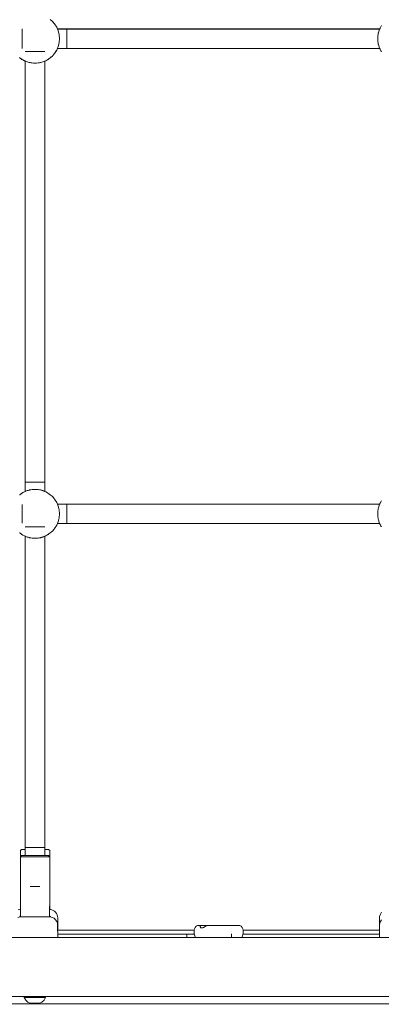
# Paper-space layout 'Sht-3' of a CAD drawing. Units: millimetres. Extents: x -9468 to 8777, y -3094 to 3144.
# Drawn here: x 234 to 530, y -812 to -8 of the extents above; entities that cross this region are included whole.
import ezdxf

# ---------------------------------------------------------------- set-up
doc = ezdxf.new("R2010")
doc.units = ezdxf.units.MM
for name, color, linetype, lineweight in [('EF-Climber-Mega Net-Rope', 7, 'Continuous', 5), ('EF-Climber-Mega Net-Steel', 7, 'Continuous', 5), ('EF-Climber-Mega Net-Steel handrail', 7, 'Continuous', 5), ('EF-Components- Rope Junctions', 7, 'Continuous', 5), ('EF-Components-Ali Ferrals', 7, 'Continuous', 5), ('EF-Components-Black Caps', 7, 'Continuous', 5), ('EF-Components-SS Fastenings', 7, 'Continuous', 5), ('Equipment-2D', 7, 'Continuous', 5), ('None', 7, 'Continuous', 5), ('Working-None', 7, 'Continuous', 5)]:
    doc.layers.add(name, color=color, linetype=linetype, lineweight=lineweight)

# ---------------------------------------------------------------- blocks, each defined once
blk = doc.blocks.new('Group')
at = {"layer": 'EF-Climber-Mega Net-Rope', "color": 7, "linetype": 'Continuous', "lineweight": 5, "transparency": 33554687}
for p, q in [((528.28, -15.2), (264.95, -15.22)), ((264.95, -15.22), (528.28, -15.2)), ((264.96, -15.23), (528.26, -15.24)), ((264.96, -15.23), (528.26, -15.24)), ((264.98, -15.3), (528.24, -15.29)), ((264.93, -31.13), (528.29, -31.13)), ((264.96, -31.07), (528.28, -31.09)), ((528.28, -31.09), (264.96, -31.07)), ((264.96, -31.07), (528.28, -31.09)), ((238.63, -41.48), (238.63, -392.82)), ((238.63, -392.82), (238.63, -41.48)), ((254.63, -41.48), (254.63, -392.82)), ((254.63, -392.82), (254.63, -41.48)), ((528.28, -403.2), (264.95, -403.22)), ((264.95, -403.22), (528.28, -403.2)), ((528.26, -403.24), (264.96, -403.23)), ((264.96, -403.23), (528.26, -403.24)), ((264.98, -403.3), (528.24, -403.29)), ((264.93, -419.13), (528.29, -419.13)), ((264.96, -419.07), (528.28, -419.09)), ((264.96, -419.07), (528.28, -419.09)), ((264.96, -419.07), (528.28, -419.09)), ((238.63, -429.48), (238.63, -690.18)), ((238.63, -690.18), (238.63, -429.48)), ((254.63, -429.48), (254.63, -690.18)), ((254.63, -690.18), (254.63, -429.48)), ((265.12, -754.32), (376.68, -754.31)), ((265.12, -754.32), (376.68, -754.31)), ((376.71, -754.39), (265.12, -754.38)), ((265.12, -754.38), (376.71, -754.39)), ((376.72, -754.41), (265.12, -754.41)), ((265.12, -754.41), (376.72, -754.41)), ((528.14, -754.41), (416.54, -754.41)), ((416.54, -754.41), (528.14, -754.41)), ((528.14, -754.4), (416.55, -754.39)), ((416.55, -754.39), (528.14, -754.4)), ((528.14, -754.3), (416.58, -754.31)), ((416.58, -754.31), (528.14, -754.3))]:
    blk.add_line(p, q, dxfattribs=at)
at = {"layer": 'EF-Climber-Mega Net-Steel', "color": 7, "linetype": 'Continuous', "lineweight": 5, "transparency": 33554687}
blk.add_line((265.14, -757.18), (528.14, -757.18), dxfattribs=at)
at = {"layer": 'EF-Climber-Mega Net-Steel handrail', "color": 7, "linetype": 'Continuous', "lineweight": 5, "transparency": 33554687}
for p, q in [((-1503.37, -757.22), (1388.74, -757.22)), ((-1503.37, -805.22), (1388.74, -805.22))]:
    blk.add_line(p, q, dxfattribs=at)
at = {"layer": 'EF-Components- Rope Junctions', "color": 7, "linetype": 'Continuous', "lineweight": 5, "transparency": 33554687}
for p, q in [((259.1, -7.52), (260.49, -8.73)), ((260.49, -8.73), (262.27, -10.68)), ((260.76, -9.03), (261.05, -9.3)), ((261.05, -9.3), (262.27, -10.68)), ((262.27, -10.68), (262.62, -11.14)), ((262.62, -11.14), (264.34, -13.86)), ((262.7, -11.27), (263.09, -11.79)), ((263.09, -11.79), (263.74, -12.92)), ((264.34, -13.86), (264.65, -14.47)), ((264.65, -14.47), (264.96, -15.15)), ((264.65, -14.47), (265.6, -16.82)), ((264.69, -14.56), (264.7, -14.58)), ((264.7, -14.58), (264.71, -14.6)), ((264.96, -15.15), (264.93, -15.15)), ((264.96, -15.15), (264.99, -15.22)), ((528.23, -15.31), (527.21, -18.37)), ((528.23, -15.31), (528.61, -14.47)), ((528.28, -15.2), (528.3, -15.15)), ((528.28, -15.21), (528.28, -15.2)), ((528.3, -15.15), (528.61, -14.47)), ((528.3, -15.15), (528.3, -15.15)), ((528.55, -14.6), (528.56, -14.58)), ((528.55, -14.6), (528.56, -14.58)), ((528.56, -14.58), (528.57, -14.56)), ((528.56, -14.58), (528.56, -14.6)), ((528.61, -14.47), (529.73, -12.46)), ((265.6, -16.82), (266.13, -18.7)), ((266.13, -18.7), (266.37, -19.94)), ((266.63, -23.15), (266.37, -19.94)), ((266.37, -26.36), (266.63, -23.15)), ((526.7, -21.54), (526.63, -23.15)), ((526.63, -23.15), (526.7, -24.76)), ((527.13, -18.7), (526.7, -21.54)), ((527.21, -18.37), (527.13, -18.7)), ((264.34, -32.45), (264.65, -31.83)), ((264.65, -31.83), (265.6, -29.49)), ((264.65, -31.83), (264.96, -31.15)), ((264.93, -31.15), (264.96, -31.15)), ((264.96, -31.15), (264.97, -31.13)), ((265.6, -29.49), (266.13, -27.6)), ((266.13, -27.6), (266.37, -26.36)), ((526.7, -24.76), (527.13, -27.6)), ((527.13, -27.6), (527.21, -27.94)), ((527.21, -27.94), (528.23, -30.99)), ((528.23, -30.99), (528.61, -31.83)), ((528.29, -31.13), (528.3, -31.15)), ((528.3, -31.15), (528.3, -31.15)), ((528.3, -31.15), (528.61, -31.83)), ((528.61, -31.83), (529.31, -33.15)), ((528.61, -31.83), (529.73, -33.84)), ((233.98, -38.64), (234.16, -38.79)), ((234.16, -38.79), (235.94, -40.06)), ((234.16, -38.79), (236.63, -40.47)), ((235.94, -40.06), (236.36, -40.29)), ((255.31, -41.17), (257.99, -39.61)), ((255.31, -41.17), (257.32, -40.06)), ((257.32, -40.06), (257.73, -39.76)), ((257.99, -39.61), (259.1, -38.79)), ((259.1, -38.79), (260.49, -37.58)), ((259.1, -38.79), (259.89, -38.12)), ((259.89, -38.12), (260.06, -37.95)), ((260.49, -37.58), (262.27, -35.62)), ((261.75, -36.19), (262.12, -35.8)), ((262.12, -35.8), (262.27, -35.62)), ((262.27, -35.62), (262.62, -35.17)), ((262.62, -35.17), (264.34, -32.45)), ((263.16, -34.32), (263.95, -33.15)), ((263.95, -33.15), (264.24, -32.6)), ((529.31, -33.15), (529.49, -33.42)), ((236.63, -40.47), (237.95, -41.17)), ((237.95, -41.17), (238.63, -41.48)), ((237.98, -41.11), (239.54, -41.85)), ((238.63, -41.48), (238.73, -41.53)), ((238.73, -41.53), (239.02, -41.65)), ((239.02, -41.65), (239.5, -41.84)), ((239.5, -41.84), (239.53, -41.85)), ((239.54, -41.85), (241.94, -42.59)), ((239.55, -41.86), (240.16, -42.08)), ((240.16, -42.08), (240.97, -42.34)), ((240.97, -42.34), (241.94, -42.59)), ((241.94, -42.59), (241.81, -42.54)), ((241.94, -42.59), (242.18, -42.65)), ((242.18, -42.65), (242.56, -42.73)), ((242.19, -42.62), (242.63, -42.75)), ((242.63, -42.75), (243.14, -42.84)), ((243.14, -42.84), (244.16, -43)), ((244.16, -43), (245.38, -43.11)), ((245.38, -43.11), (245.83, -43.14)), ((245.83, -43.14), (246.63, -43.15)), ((246.63, -43.15), (247.89, -43.11)), ((247.89, -43.11), (249.04, -43.01)), ((249.04, -43.01), (249.1, -43)), ((249.1, -43), (250.13, -42.84)), ((250.13, -42.84), (251.08, -42.64)), ((251.08, -42.64), (251.33, -42.59)), ((251.33, -42.59), (252.2, -42.36)), ((252.2, -42.36), (255.2, -41.22)), ((252.22, -42.36), (252.29, -42.33)), ((252.29, -42.33), (255.2, -41.22)), ((252.29, -42.33), (253.1, -42.08)), ((253.1, -42.08), (253.76, -41.84)), ((253.76, -41.84), (254.24, -41.65)), ((254.24, -41.65), (254.53, -41.53)), ((254.53, -41.53), (254.63, -41.48)), ((254.63, -41.48), (255.18, -41.23)), ((254.63, -41.48), (254.64, -41.48)), ((255.2, -41.22), (255.3, -41.16)), ((255.22, -41.21), (255.31, -41.17)), ((234.16, -395.52), (236.63, -393.83)), ((236.63, -393.83), (237.95, -393.13)), ((237.18, -393.54), (237.34, -393.44)), ((237.34, -393.44), (237.95, -393.13)), ((237.95, -393.13), (238.63, -392.82)), ((237.98, -393.19), (239.54, -392.45)), ((238.63, -392.82), (238.73, -392.78)), ((238.73, -392.78), (239.02, -392.66)), ((239.02, -392.66), (239.5, -392.47)), ((239.5, -392.47), (239.53, -392.46)), ((239.54, -392.45), (240.97, -391.97)), ((239.57, -392.44), (240.16, -392.23)), ((240.16, -392.23), (240.97, -391.97)), ((240.97, -391.97), (240.58, -392.13)), ((240.97, -391.97), (241.93, -391.71)), ((241.93, -391.71), (242.18, -391.66)), ((242.18, -391.66), (242.51, -391.59)), ((242.19, -391.68), (242.63, -391.56)), ((242.63, -391.56), (243.13, -391.46)), ((243.13, -391.46), (244.16, -391.31)), ((244.16, -391.31), (245.37, -391.19)), ((245.37, -391.19), (245.83, -391.17)), ((245.83, -391.17), (246.63, -391.15)), ((246.63, -391.15), (247.88, -391.19)), ((247.88, -391.19), (249.04, -391.3)), ((249.04, -391.3), (249.1, -391.31)), ((249.1, -391.31), (250.13, -391.46)), ((250.13, -391.46), (251.08, -391.65)), ((251.08, -391.65), (252.2, -391.94)), ((252.2, -391.94), (252.29, -391.97)), ((252.29, -391.97), (255.2, -393.08)), ((252.29, -391.97), (253.1, -392.23)), ((253.1, -392.23), (253.76, -392.47)), ((253.76, -392.47), (254.24, -392.66)), ((254.24, -392.66), (254.53, -392.78)), ((254.53, -392.78), (254.63, -392.82)), ((254.63, -392.82), (255.18, -393.07)), ((255.2, -393.08), (255.3, -393.14)), ((255.22, -393.09), (255.31, -393.13)), ((255.31, -393.13), (255.93, -393.44)), ((255.31, -393.13), (257.99, -394.69)), ((255.93, -393.44), (256.87, -394.04)), ((233.98, -395.66), (234.16, -395.52)), ((234.16, -395.52), (234.62, -395.16)), ((234.62, -395.16), (235.47, -394.63)), ((257.99, -394.69), (259.1, -395.52)), ((258.51, -395.08), (258.65, -395.16)), ((258.65, -395.16), (259.1, -395.52)), ((259.1, -395.52), (260.49, -396.73)), ((260.49, -396.73), (262.27, -398.68)), ((260.76, -397.03), (261.05, -397.3)), ((261.05, -397.3), (262.27, -398.68)), ((262.27, -398.68), (262.62, -399.14)), ((262.62, -399.14), (264.34, -401.86)), ((262.7, -399.27), (263.09, -399.79)), ((263.09, -399.79), (263.74, -400.92)), ((264.34, -401.86), (264.65, -402.47)), ((528.61, -402.47), (529.73, -400.46)), ((264.65, -402.47), (264.96, -403.15)), ((264.65, -402.47), (265.6, -404.82)), ((264.69, -402.56), (264.7, -402.58)), ((264.7, -402.58), (264.71, -402.6)), ((264.96, -403.15), (264.93, -403.15)), ((264.96, -403.15), (264.99, -403.22)), ((265.6, -404.82), (266.13, -406.7)), ((266.13, -406.7), (266.37, -407.94)), ((266.63, -411.15), (266.37, -407.94)), ((526.7, -409.54), (526.63, -411.15)), ((527.13, -406.7), (526.7, -409.54)), ((527.21, -406.37), (527.13, -406.7)), ((527.21, -406.37), (528.23, -403.31)), ((528.23, -403.31), (528.61, -402.47)), ((528.28, -403.2), (528.3, -403.15)), ((528.28, -403.21), (528.28, -403.2)), ((528.3, -403.15), (528.61, -402.47)), ((528.3, -403.15), (528.3, -403.15)), ((528.56, -402.58), (528.55, -402.6)), ((528.55, -402.6), (528.56, -402.58)), ((528.56, -402.58), (528.57, -402.56)), ((528.56, -402.6), (528.56, -402.58)), ((264.65, -419.83), (265.6, -417.49)), ((265.6, -417.49), (266.13, -415.6)), ((266.13, -415.6), (266.37, -414.36)), ((266.37, -414.36), (266.63, -411.15)), ((526.63, -411.15), (526.7, -412.76)), ((526.7, -412.76), (527.13, -415.6)), ((527.13, -415.6), (527.21, -415.94)), ((527.21, -415.94), (528.23, -418.99)), ((259.1, -426.79), (260.49, -425.58)), ((259.89, -426.12), (260.06, -425.95)), ((260.49, -425.58), (262.27, -423.62)), ((261.75, -424.19), (262.12, -423.8)), ((262.12, -423.8), (262.27, -423.62)), ((262.27, -423.62), (262.62, -423.17)), ((262.62, -423.17), (264.34, -420.45)), ((263.16, -422.32), (263.95, -421.15)), ((263.95, -421.15), (264.24, -420.6)), ((264.34, -420.45), (264.65, -419.83)), ((264.65, -419.83), (264.96, -419.15)), ((264.93, -419.15), (264.96, -419.15)), ((264.96, -419.15), (264.97, -419.13)), ((528.23, -418.99), (528.61, -419.83)), ((528.29, -419.13), (528.3, -419.15)), ((528.3, -419.15), (528.3, -419.15)), ((528.3, -419.15), (528.61, -419.83)), ((528.61, -419.83), (529.31, -421.15)), ((528.61, -419.83), (529.73, -421.84)), ((529.31, -421.15), (529.49, -421.42)), ((233.98, -426.64), (234.16, -426.79)), ((234.16, -426.79), (235.94, -428.06)), ((234.16, -426.79), (236.63, -428.47)), ((235.94, -428.06), (236.36, -428.29)), ((236.63, -428.47), (237.95, -429.17)), ((237.95, -429.17), (238.63, -429.48)), ((237.98, -429.11), (239.54, -429.85)), ((238.63, -429.48), (238.73, -429.53)), ((238.73, -429.53), (239.02, -429.65)), ((239.02, -429.65), (239.5, -429.84)), ((239.5, -429.84), (239.53, -429.85)), ((239.54, -429.85), (241.94, -430.59)), ((239.55, -429.86), (240.16, -430.08)), ((240.16, -430.08), (240.97, -430.34)), ((240.97, -430.34), (241.94, -430.59)), ((241.94, -430.59), (241.81, -430.54)), ((241.94, -430.59), (242.18, -430.65)), ((242.18, -430.65), (242.56, -430.73)), ((242.19, -430.62), (242.63, -430.75)), ((242.63, -430.75), (243.14, -430.84)), ((242.79, -430.77), (243.14, -430.84)), ((243.14, -430.84), (242.95, -430.8)), ((243.14, -430.84), (244.16, -431)), ((244.16, -431), (245.38, -431.11)), ((245.38, -431.11), (245.83, -431.14)), ((245.83, -431.14), (246.63, -431.15)), ((246.63, -431.15), (247.89, -431.11)), ((247.89, -431.11), (249.04, -431.01)), ((249.04, -431.01), (249.1, -431)), ((249.1, -431), (250.13, -430.84)), ((250.13, -430.84), (251.08, -430.64)), ((251.08, -430.64), (251.33, -430.59)), ((251.33, -430.59), (252.2, -430.36)), ((252.2, -430.36), (255.2, -429.22)), ((252.22, -430.36), (252.29, -430.33)), ((255.2, -429.22), (252.29, -430.33)), ((252.29, -430.33), (253.19, -429.99)), ((252.29, -430.33), (253.1, -430.08)), ((253.1, -430.08), (253.76, -429.84)), ((253.76, -429.84), (254.24, -429.65)), ((254.24, -429.65), (254.53, -429.53)), ((254.53, -429.53), (254.63, -429.48)), ((254.63, -429.48), (255.18, -429.23)), ((254.63, -429.48), (254.64, -429.48)), ((255.2, -429.22), (255.3, -429.16)), ((255.22, -429.21), (255.31, -429.17)), ((255.31, -429.17), (257.99, -427.61)), ((255.31, -429.17), (257.32, -428.06)), ((257.32, -428.06), (257.73, -427.76)), ((257.99, -427.61), (259.1, -426.79)), ((259.1, -426.79), (259.89, -426.12)), ((378.29, -747.95), (379.41, -747.38)), ((379.41, -747.38), (380.64, -747.18)), ((380.64, -747.18), (412.61, -747.18)), ((381.69, -747.81), (381.87, -747.53)), ((381.87, -747.53), (381.69, -747.81)), ((382.47, -747.22), (381.7, -747.38)), ((381.7, -747.38), (382.34, -747.26)), ((381.87, -747.53), (382.07, -747.39)), ((382.07, -747.39), (381.87, -747.53)), ((382.07, -747.39), (382.16, -747.32)), ((382.16, -747.32), (382.07, -747.39)), ((382.16, -747.32), (382.47, -747.22)), ((382.47, -747.22), (382.16, -747.32)), ((382.85, -747.18), (382.47, -747.22)), ((382.85, -747.18), (382.47, -747.22)), ((382.47, -747.22), (382.85, -747.18)), ((382.77, -747.18), (382.47, -747.22)), ((382.69, -747.2), (382.77, -747.18)), ((386.32, -747.81), (387, -747.53)), ((387, -747.53), (387.42, -747.39)), ((387.42, -747.39), (387.62, -747.32)), ((387.42, -747.39), (387.42, -747.39)), ((387.62, -747.32), (388.2, -747.2)), ((388.2, -747.2), (388.5, -747.18)), ((412.61, -747.18), (413.85, -747.38)), ((413.85, -747.38), (414.96, -747.95)), ((376.63, -754.18), (376.64, -751.18)), ((376.67, -754.28), (376.63, -754.18)), ((376.64, -751.18), (376.84, -749.95)), ((376.67, -754.28), (376.67, -754.28)), ((376.78, -754.58), (376.67, -754.28)), ((376.94, -754.99), (376.78, -754.58)), ((376.84, -749.95), (377.41, -748.83)), ((377.14, -755.56), (376.94, -754.99)), ((377.19, -755.71), (377.14, -755.56)), ((377.45, -756.53), (377.19, -755.71)), ((377.41, -748.83), (378.29, -747.95)), ((381.69, -747.81), (381.69, -747.97)), ((381.69, -747.97), (381.69, -748.51)), ((381.69, -748.51), (381.8, -748.72)), ((381.8, -748.72), (381.86, -748.83)), ((381.86, -748.83), (381.87, -748.85)), ((381.87, -748.85), (382.16, -749.15)), ((382.16, -749.15), (382.56, -749.33)), ((382.56, -749.33), (383.06, -749.33)), ((383.06, -749.33), (383.64, -749.15)), ((383.64, -749.15), (383.76, -749.09)), ((383.76, -749.09), (384.26, -748.86)), ((384.26, -748.86), (384.31, -748.84)), ((384.31, -748.84), (385.63, -748.14)), ((385.63, -748.14), (386.02, -747.96)), ((386.02, -747.96), (386.32, -747.81)), ((414.96, -747.95), (415.85, -748.83)), ((416.06, -755.73), (415.81, -756.53)), ((415.85, -748.83), (416.42, -749.95)), ((416.13, -755.54), (416.06, -755.73)), ((416.32, -754.99), (416.13, -755.54)), ((416.47, -754.58), (416.32, -754.99)), ((416.42, -749.95), (416.61, -751.18)), ((416.59, -754.28), (416.47, -754.58)), ((416.63, -754.18), (416.59, -754.28)), ((416.59, -754.28), (416.59, -754.28)), ((416.61, -751.18), (416.63, -754.18)), ((377.62, -757.18), (377.45, -756.53)), ((415.81, -756.53), (415.63, -757.18))]:
    blk.add_line(p, q, dxfattribs=at)
at = {"layer": 'EF-Components-Ali Ferrals', "color": 7, "linetype": 'Continuous', "lineweight": 5, "transparency": 33554687}
for p, q in [((234.65, -691.18), (235.11, -690.68)), ((234.79, -691.18), (234.65, -691.18)), ((234.65, -691.18), (234.79, -691.18)), ((234.75, -723.18), (234.65, -691.18)), ((234.79, -691.18), (235.48, -691.18)), ((235.48, -691.18), (234.79, -691.18)), ((235.11, -690.68), (235.57, -690.18)), ((235.48, -691.18), (238.38, -691.18)), ((235.57, -690.18), (257.69, -690.18)), ((236.7, -691.18), (236.7, -691.18)), ((237.76, -691.18), (238.38, -691.18)), ((238.38, -691.18), (242.8, -691.18)), ((240.52, -691.18), (242.8, -691.18)), ((242.8, -691.18), (250.46, -691.18)), ((247.93, -691.18), (247.93, -691.18)), ((250.46, -691.18), (252.82, -691.18)), ((252.82, -691.18), (254.88, -691.18)), ((252.94, -691.18), (254.88, -691.18)), ((254.88, -691.18), (256.56, -691.18)), ((256.56, -691.18), (257.78, -691.18)), ((256.56, -691.18), (257.06, -691.18)), ((257.69, -690.18), (258.15, -690.68)), ((257.78, -691.18), (258.47, -691.18)), ((258.15, -690.68), (258.61, -691.18)), ((258.47, -691.18), (258.61, -691.18)), ((258.61, -691.18), (258.57, -723.18)), ((234.78, -739.46), (234.75, -723.18)), ((258.57, -723.18), (258.5, -739.5)), ((258.5, -739.5), (258.5, -739.53))]:
    blk.add_line(p, q, dxfattribs=at)
at = {"layer": 'EF-Components-Black Caps', "color": 7, "linetype": 'Continuous', "lineweight": 5, "transparency": 33554687}
for p, q in [((234.15, -740.18), (234.78, -739.46)), ((259.14, -740.18), (258.5, -739.46)), ((234.14, -740.21), (232.54, -740.64)), ((234.2, -740.21), (234.14, -740.21)), ((234.15, -740.18), (259.14, -740.18)), ((234.15, -740.21), (234.15, -740.18)), ((234.28, -740.21), (234.48, -740.21)), ((234.63, -740.18), (235.35, -740.18)), ((234.72, -740.21), (235.08, -740.21)), ((235.47, -740.21), (235.98, -740.21)), ((236.51, -740.21), (237.15, -740.21)), ((237.81, -740.21), (238.56, -740.21)), ((239.34, -740.21), (240.2, -740.21)), ((241.06, -740.21), (241.99, -740.21)), ((242.93, -740.21), (243.9, -740.21)), ((244.89, -740.21), (247.89, -740.21)), ((248.89, -740.21), (249.86, -740.21)), ((250.83, -740.21), (251.75, -740.21)), ((252.66, -740.21), (253.51, -740.21)), ((254.34, -740.21), (255.09, -740.21)), ((255.82, -740.21), (256.45, -740.21)), ((257.05, -740.21), (257.56, -740.21)), ((258.02, -740.21), (258.38, -740.21)), ((258.7, -740.21), (258.9, -740.21)), ((259.07, -740.21), (259.1, -740.21)), ((259.1, -740.21), (260.7, -740.64)), ((259.14, -740.22), (259.14, -740.18)), ((260.7, -740.64), (262.15, -741.44)), ((262.15, -741.44), (263.38, -742.56)), ((263.38, -742.56), (264.31, -743.93)), ((264.31, -743.93), (264.88, -745.49)), ((264.88, -745.49), (265.08, -747.14)), ((265.08, -747.14), (265.14, -757.18)), ((528.34, -745.49), (528.14, -747.14)), ((528.14, -747.14), (528.14, -757.18)), ((528.92, -743.93), (528.34, -745.49)), ((529.85, -742.56), (528.92, -743.93)), ((265.14, -757.18), (265.14, -757.19))]:
    blk.add_line(p, q, dxfattribs=at)
at = {"layer": 'EF-Components-SS Fastenings', "color": 7, "linetype": 'Continuous', "lineweight": 5, "transparency": 33554687}
for p, q in [((407.18, -752.57), (407.18, -752.57)), ((237.75, -805.22), (237.84, -805.98)), ((237.84, -805.98), (239.1, -808.16)), ((254.83, -805.98), (237.84, -805.98)), ((239.1, -808.16), (240.85, -809.8)), ((240.85, -809.8), (242.42, -810.68)), ((242.42, -810.68), (250.62, -810.68)), ((250.62, -810.68), (252.21, -809.8)), ((252.21, -809.8), (253.97, -808.16)), ((253.97, -808.16), (255.25, -805.98)), ((255.25, -805.98), (254.83, -805.98)), ((255.25, -805.98), (255.25, -805.22))]:
    blk.add_line(p, q, dxfattribs=at)
at = {"layer": 'Equipment-2D', "color": 7, "linetype": 'Continuous', "lineweight": 5, "transparency": 33554687}
for p, q in [((264.95, -15.13), (528.31, -15.13)), ((264.95, -403.13), (528.31, -403.13)), ((234.63, -686.15), (235.55, -685.15)), ((234.63, -734.16), (234.63, -686.15)), ((235.55, -685.15), (238.63, -685.15)), ((254.63, -685.15), (257.71, -685.15)), ((257.71, -685.15), (258.63, -686.15)), ((258.63, -686.15), (258.63, -734.16)), ((232.92, -734.44), (234.13, -734.16)), ((234.13, -734.16), (234.63, -734.16)), ((258.63, -734.16), (259.13, -734.16)), ((259.13, -734.16), (260.34, -734.44)), ((260.34, -734.44), (261.49, -734.94)), ((261.49, -734.94), (262.52, -735.64)), ((262.52, -735.64), (263.42, -736.5)), ((263.42, -736.5), (264.15, -737.51)), ((264.15, -737.51), (264.69, -738.64)), ((264.69, -738.64), (265.02, -739.84)), ((528.24, -739.84), (528.57, -738.64)), ((528.57, -738.64), (529.11, -737.51)), ((529.11, -737.51), (529.84, -736.5)), ((265.02, -739.84), (265.13, -741.08)), ((265.13, -741.08), (265.12, -750.75)), ((528.13, -741.08), (528.24, -739.84)), ((528.13, -750.66), (528.13, -741.08)), ((265.11, -750.79), (265.1, -750.8)), ((265.1, -751.18), (376.64, -751.18)), ((265.12, -750.75), (265.11, -750.79)), ((416.61, -751.18), (528.14, -751.18)), ((528.14, -750.71), (528.13, -750.66)), ((528.14, -750.72), (528.14, -750.71)), ((-1503.37, -811.65), (1388.74, -811.19))]:
    blk.add_line(p, q, dxfattribs=at)
at = {"layer": 'None', "color": 7, "linetype": 'Continuous', "lineweight": 5, "transparency": 33554687}
for p, q in [((236.07, -15.15), (236.07, -15.19)), ((236.07, -15.41), (236.07, -15.15)), ((236.07, -15.97), (236.07, -15.41)), ((236.07, -16.81), (236.07, -15.97)), ((272.47, -15.15), (272.47, -15.2)), ((272.47, -15.41), (272.47, -15.15)), ((272.47, -15.2), (272.47, -15.54)), ((272.47, -15.97), (272.47, -15.41)), ((272.47, -15.54), (272.47, -16.19)), ((272.47, -16.81), (272.47, -15.97)), ((236.07, -17.88), (236.07, -16.81)), ((236.07, -19.16), (236.07, -17.88)), ((236.07, -20.6), (236.07, -19.16)), ((236.07, -22.12), (236.07, -20.6)), ((236.07, -23.69), (236.07, -22.12)), ((236.07, -25.24), (236.07, -23.69)), ((272.47, -16.19), (272.47, -17.09)), ((272.47, -17.88), (272.47, -16.81)), ((272.47, -17.09), (272.47, -18.23)), ((272.47, -19.16), (272.47, -17.88)), ((272.47, -18.23), (272.47, -19.56)), ((272.47, -20.6), (272.47, -19.16)), ((272.47, -19.56), (272.47, -21.03)), ((272.47, -22.12), (272.47, -20.6)), ((272.47, -21.03), (272.47, -22.57)), ((272.47, -23.69), (272.47, -22.12)), ((272.47, -22.57), (272.47, -24.14)), ((272.47, -25.24), (272.47, -23.69)), ((236.07, -26.7), (236.07, -25.24)), ((236.07, -28.03), (236.07, -26.7)), ((236.07, -29.17), (236.07, -28.03)), ((236.07, -30.08), (236.07, -29.17)), ((236.07, -30.72), (236.07, -30.08)), ((236.07, -31.07), (236.07, -30.72)), ((236.07, -31.11), (236.07, -31.07)), ((236.07, -31.08), (236.07, -31.11)), ((272.47, -24.14), (272.47, -25.67)), ((272.47, -26.7), (272.47, -25.24)), ((272.47, -25.67), (272.47, -27.1)), ((272.47, -28.03), (272.47, -26.7)), ((272.47, -27.1), (272.47, -28.38)), ((272.47, -29.17), (272.47, -28.03)), ((272.47, -28.38), (272.47, -29.46)), ((272.47, -30.08), (272.47, -29.17)), ((272.47, -29.46), (272.47, -30.29)), ((272.47, -30.72), (272.47, -30.08)), ((272.47, -30.29), (272.47, -30.85)), ((272.47, -31.07), (272.47, -30.72)), ((272.47, -30.85), (272.47, -31.11)), ((272.47, -31.11), (272.47, -31.07)), ((238.65, -33.69), (254.61, -33.69)), ((238.65, -385.29), (254.61, -385.29)), ((236.07, -403.41), (236.07, -403.4)), ((236.07, -403.97), (236.07, -403.41)), ((236.07, -404.81), (236.07, -403.97)), ((236.07, -405.88), (236.07, -404.81)), ((236.07, -407.16), (236.07, -405.88)), ((236.07, -408.6), (236.07, -407.16)), ((236.07, -410.12), (236.07, -408.6)), ((272.47, -403.15), (272.47, -403.2)), ((272.47, -403.41), (272.47, -403.15)), ((272.47, -403.2), (272.47, -403.54)), ((272.47, -403.97), (272.47, -403.41)), ((272.47, -403.54), (272.47, -404.19)), ((272.47, -404.81), (272.47, -403.97)), ((272.47, -404.19), (272.47, -405.09)), ((272.47, -405.88), (272.47, -404.81)), ((272.47, -405.09), (272.47, -406.23)), ((272.47, -407.16), (272.47, -405.88)), ((272.47, -406.23), (272.47, -407.56)), ((272.47, -408.6), (272.47, -407.16)), ((272.47, -407.56), (272.47, -409.03)), ((272.47, -410.12), (272.47, -408.6)), ((272.47, -409.03), (272.47, -410.57)), ((236.07, -411.69), (236.07, -410.12)), ((236.07, -413.24), (236.07, -411.69)), ((236.07, -414.7), (236.07, -413.24)), ((236.07, -416.03), (236.07, -414.7)), ((236.07, -417.17), (236.07, -416.03)), ((236.07, -418.08), (236.07, -417.17)), ((272.47, -411.69), (272.47, -410.12)), ((272.47, -410.57), (272.47, -412.14)), ((272.47, -413.24), (272.47, -411.69)), ((272.47, -412.14), (272.47, -413.67)), ((272.47, -414.7), (272.47, -413.24)), ((272.47, -413.67), (272.47, -415.1)), ((272.47, -416.03), (272.47, -414.7)), ((272.47, -415.1), (272.47, -416.38)), ((272.47, -417.17), (272.47, -416.03)), ((272.47, -416.38), (272.47, -417.46)), ((272.47, -418.08), (272.47, -417.17)), ((272.47, -417.46), (272.47, -418.29)), ((236.07, -418.72), (236.07, -418.08)), ((236.07, -418.83), (236.07, -418.72)), ((238.65, -421.69), (254.61, -421.69)), ((272.47, -418.72), (272.47, -418.08)), ((272.47, -418.29), (272.47, -418.85)), ((272.47, -419.07), (272.47, -418.72)), ((272.47, -418.85), (272.47, -419.11)), ((272.47, -419.11), (272.47, -419.07)), ((238.65, -683.54), (254.61, -683.54)), ((242.64, -715.54), (250.62, -715.54)), ((370.79, -754.23), (370.79, -754.31)), ((370.79, -754.27), (370.79, -754.23)), ((370.79, -754.23), (370.79, -754.31)), ((370.79, -754.27), (370.79, -754.23)), ((370.79, -754.23), (370.79, -754.27)), ((370.79, -754.49), (370.79, -754.23)), ((370.79, -754.31), (370.79, -754.27)), ((370.79, -754.31), (370.79, -754.27)), ((370.79, -754.27), (370.79, -754.62)), ((370.79, -755.05), (370.79, -754.49)), ((370.79, -754.62), (370.79, -755.26)), ((370.79, -755.88), (370.79, -755.05)), ((370.79, -755.26), (370.79, -756.17)), ((407.18, -754.23), (407.18, -754.27)), ((407.18, -754.49), (407.18, -754.23)), ((407.18, -754.27), (407.18, -754.62)), ((407.18, -755.05), (407.18, -754.49)), ((407.18, -754.62), (407.18, -755.26)), ((407.18, -755.88), (407.18, -755.05)), ((407.18, -755.26), (407.18, -756.17)), ((370.79, -756.96), (370.79, -755.88)), ((370.79, -756.17), (370.79, -757.18)), ((370.79, -757.18), (370.79, -756.96)), ((407.18, -756.96), (407.18, -755.88)), ((407.18, -756.17), (407.18, -757.18)), ((407.18, -757.18), (407.18, -756.96))]:
    blk.add_line(p, q, dxfattribs=at)

psp = doc.layouts.new('Sht-3')

# ---------------------------------------------------------------- block references
at = {"layer": 'Working-None'}
psp.add_blockref('Group', (0, 0), dxfattribs=at)

doc.saveas('drawing.dxf')
